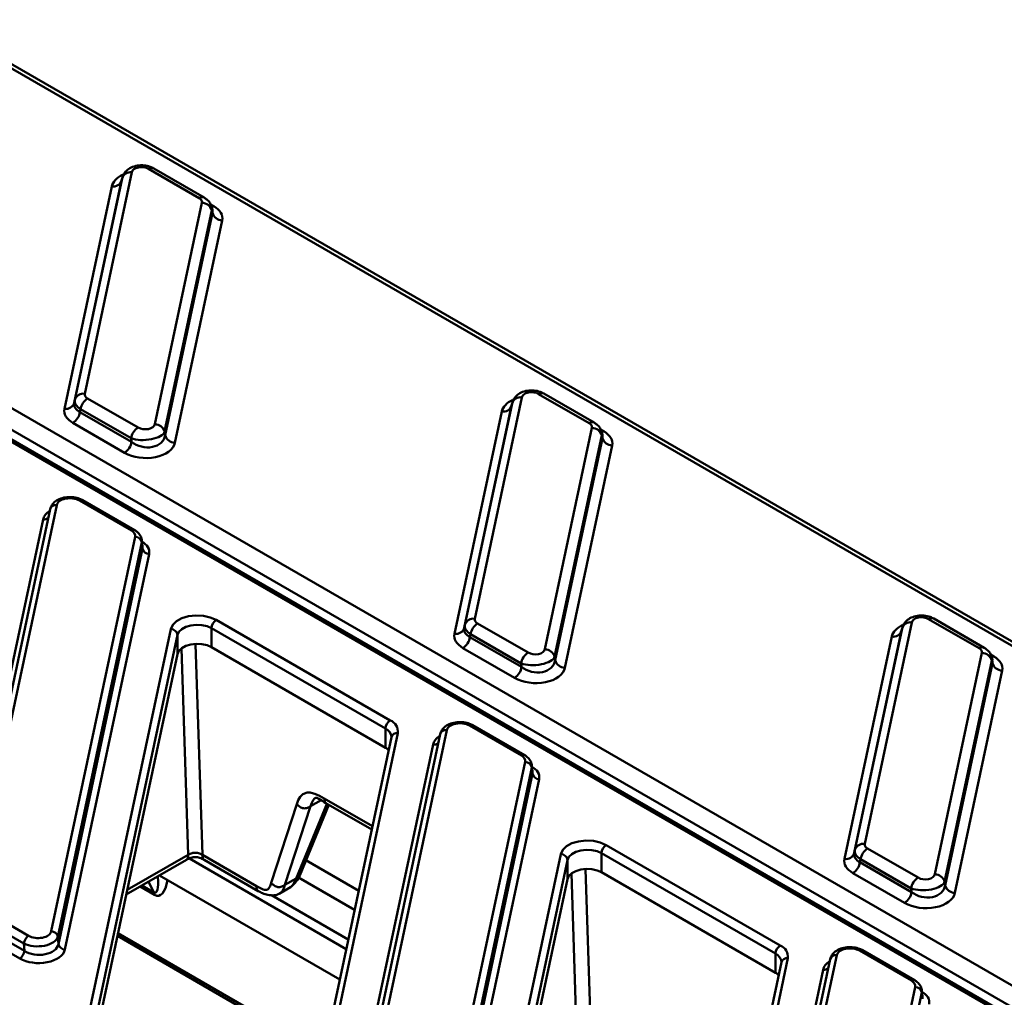
# Model space of a CAD drawing. Units: millimetres. Extents: x 8 to 443, y -29 to 291.
# Drawn here: x 338 to 353, y 142 to 156 of the extents above; entities that cross this region are included whole.
import ezdxf

# ---------------------------------------------------------------- set-up
doc = ezdxf.new("R2010")
doc.units = ezdxf.units.MM

msp = doc.modelspace()

# ---------------------------------------------------------------- linework, layer by layer
at = {"color": 7, "linetype": 'Continuous', "lineweight": 50}
for p, q in [((390.852262, 125.367547), (332.619084, 158.984845)), ((390.952254, 125.377449), (332.719076, 158.994747)), ((330.54553, 155.099494), (385.967014, 123.105353)), ((385.825679, 122.866153), (330.404195, 154.860294)), ((383.932737, 123.778247), (330.574386, 154.581367)), ((383.982733, 123.783198), (330.624381, 154.586318)), ((341.14956, 153.742788), (340.394693, 154.178563)), ((341.224554, 153.750214), (340.469687, 154.185989)), ((339.292507, 150.725574), (339.996999, 154.037836)), ((340.143619, 154.128655), (339.439127, 150.816394)), ((339.996999, 154.037836), (339.990177, 154.006736)), ((339.136223, 150.590296), (339.843557, 153.915916)), ((339.990177, 154.006736), (339.282843, 150.681116)), ((340.487234, 150.359833), (341.191726, 153.672094)), ((341.347903, 153.562174), (341.337386, 153.606379)), ((341.338346, 153.560489), (340.633854, 150.248228)), ((340.640676, 150.194253), (341.348009, 153.519873)), ((341.348009, 153.519873), (341.338346, 153.560489)), ((341.494629, 153.408268), (340.787296, 150.082648)), ((346.982214, 150.375668), (346.227347, 150.811443)), ((347.057208, 150.383094), (346.302341, 150.81887)), ((339.282843, 150.681116), (339.292507, 150.725574)), ((339.481292, 150.745701), (340.236159, 150.309925)), ((345.125161, 147.358455), (345.829653, 150.670716)), ((345.976273, 150.761536), (345.271781, 147.449274)), ((345.829653, 150.670716), (345.822831, 150.639616)), ((339.376837, 150.584188), (339.367174, 150.53973)), ((339.367174, 150.53973), (340.138526, 150.094438)), ((340.131704, 150.148413), (339.376837, 150.584188)), ((344.968877, 147.223177), (345.676211, 150.548796)), ((345.822831, 150.639616), (345.115497, 147.313997)), ((340.034072, 149.932925), (339.26272, 150.378217)), ((340.633854, 150.248228), (340.640676, 150.194253)), ((346.319888, 146.992714), (347.02438, 150.304975)), ((347.180557, 150.195054), (347.17004, 150.239259)), ((340.138526, 150.094438), (340.131704, 150.148413)), ((347.171, 150.19337), (346.466508, 146.881108)), ((346.47333, 146.827134), (347.180663, 150.152753)), ((347.180663, 150.152753), (347.171, 150.19337)), ((347.327283, 150.041148), (346.61995, 146.715528)), ((340.136092, 148.769496), (339.359216, 149.217977)), ((340.186088, 148.774447), (339.409212, 149.222928)), ((338.922767, 149.089814), (337.667618, 143.188571)), ((339.020579, 149.150664), (337.765431, 143.249421)), ((337.556869, 143.016327), (338.815195, 148.932512)), ((338.937814, 142.772906), (340.192962, 148.674149)), ((340.291839, 148.592603), (339.036691, 142.691359)), ((340.302647, 148.498864), (340.291839, 148.592603)), ((340.304277, 148.530868), (340.293351, 148.625624)), ((339.044321, 142.58268), (340.302647, 148.498864)), ((340.401524, 148.417318), (339.143198, 142.501134)), ((341.405385, 147.430836), (344.007646, 145.928583)), ((352.814868, 147.008549), (352.060001, 147.444324)), ((352.889862, 147.015975), (352.134995, 147.45175)), ((338.077535, 134.845826), (340.725524, 147.295696)), ((343.936936, 145.806108), (341.334675, 147.308362)), ((341.334675, 147.308362), (341.334675, 147.022572)), ((345.115497, 147.313997), (345.125161, 147.358455)), ((345.313946, 147.378581), (346.068813, 146.942806)), ((351.655485, 147.272497), (350.948151, 143.946877)), ((350.957815, 143.991335), (351.662307, 147.303597)), ((351.808927, 147.394416), (351.104435, 144.082155)), ((351.662307, 147.303597), (351.655485, 147.272497)), ((340.824779, 147.207006), (338.176789, 134.757136)), ((340.824779, 146.921217), (340.824779, 147.207006)), ((345.209491, 147.217069), (345.199828, 147.17261)), ((345.199828, 147.17261), (345.97118, 146.727318)), ((345.964358, 146.781293), (345.209491, 147.217069)), ((350.801531, 143.856057), (351.508865, 147.181677)), ((341.334675, 147.022572), (343.936936, 145.520319)), ((345.866726, 146.565805), (345.095374, 147.011098)), ((338.219794, 134.673538), (340.824779, 146.921217)), ((346.466508, 146.881108), (346.47333, 146.827134)), ((352.152542, 143.625594), (352.857034, 146.937855)), ((353.003654, 146.82625), (352.299162, 143.513989)), ((353.013211, 146.827935), (353.002694, 146.87214)), ((353.013317, 146.785634), (353.003654, 146.82625)), ((345.97118, 146.727318), (345.964358, 146.781293)), ((352.305984, 143.460014), (353.013317, 146.785634)), ((353.159937, 146.674029), (352.452604, 143.348409)), ((344.853233, 145.783545), (343.598085, 139.882301)), ((343.936936, 145.520319), (343.936936, 145.806108)), ((345.968746, 145.402377), (345.19187, 145.850858)), ((346.018742, 145.407328), (345.241866, 145.855809)), ((344.02401, 145.676309), (341.37602, 133.226439)), ((344.121822, 145.73716), (341.473832, 133.287289)), ((344.755421, 145.722695), (343.500272, 139.821451)), ((344.024331, 145.68319), (344.02401, 145.676309)), ((343.389523, 139.649208), (344.647849, 145.565392)), ((344.770468, 139.405786), (346.025616, 145.30703)), ((346.124493, 145.225484), (344.869345, 139.32424)), ((346.135301, 145.131745), (346.124493, 145.225484)), ((346.136931, 145.163748), (346.126005, 145.258504)), ((344.876975, 139.21556), (346.135301, 145.131745)), ((346.234178, 145.050199), (344.975852, 139.134014)), ((342.227645, 143.495873), (342.610638, 144.673702)), ((342.816115, 144.643898), (342.433122, 143.46607)), ((342.653895, 143.609106), (343.089838, 144.66353)), ((343.046328, 144.688649), (343.729998, 144.293974)), ((347.238039, 144.063717), (349.8403, 142.561463)), ((341.197413, 143.915717), (342.00647, 143.448658)), ((343.910189, 131.478706), (346.558178, 143.928576)), ((349.76959, 142.438989), (347.167329, 143.941242)), ((347.167329, 143.941242), (347.167329, 143.655453)), ((350.948151, 143.946877), (350.957815, 143.991335)), ((351.1466, 144.011462), (351.901467, 143.575686)), ((340.059159, 143.321556), (340.961145, 143.842262)), ((341.222349, 143.842979), (342.031406, 143.37592)), ((346.657433, 143.839887), (344.009443, 131.390017)), ((346.657433, 143.554098), (346.657433, 143.839887)), ((351.042145, 143.849949), (351.032482, 143.805491)), ((351.032482, 143.805491), (351.803834, 143.360199)), ((351.797012, 143.414174), (351.042145, 143.849949)), ((340.558566, 143.609858), (343.253585, 142.054056)), ((347.167329, 143.655453), (349.76959, 142.153199)), ((351.69938, 143.198686), (350.928028, 143.643978)), ((342.347632, 143.334684), (342.516318, 143.432064)), ((342.433122, 143.46607), (342.599808, 143.562295)), ((346.657433, 143.554098), (344.052448, 131.306419)), ((352.299162, 143.513989), (352.305984, 143.460014)), ((351.803834, 143.360199), (351.797012, 143.414174)), ((337.822301, 143.154074), (338.599177, 142.705593)), ((338.528736, 142.59039), (337.75186, 143.038871)), ((337.741052, 142.940835), (338.536366, 142.48171)), ((338.465924, 142.366508), (337.67061, 142.825633)), ((339.036691, 142.691359), (339.044321, 142.58268)), ((339.927689, 142.703433), (343.012888, 140.922386)), ((338.536366, 142.48171), (338.528736, 142.59039)), ((350.685887, 142.416426), (349.430739, 136.515182)), ((349.76959, 142.153199), (349.76959, 142.438989)), ((351.8014, 142.035257), (351.024524, 142.483738)), ((351.851396, 142.040208), (351.07452, 142.488689)), ((349.856664, 142.30919), (347.208674, 129.85932)), ((349.954476, 142.37004), (347.306486, 129.92017)), ((350.588075, 142.355575), (349.332927, 136.454332)), ((349.856985, 142.316071), (349.856664, 142.30919)), ((349.222177, 136.282088), (350.480503, 142.198273)), ((350.603122, 136.038667), (351.85827, 141.93991)), ((351.957147, 141.858364), (350.701999, 135.95712)), ((351.967955, 141.764625), (351.957147, 141.858364)), ((351.969585, 141.796629), (351.958659, 141.891385))]:
    msp.add_line(p, q, dxfattribs=at)
at = {"color": 1, "linetype": 'Continuous', "lineweight": 50}
for p, q in [((341.319451, 153.64845), (341.368133, 153.620347)), ((347.152105, 150.281331), (347.200787, 150.253227)), ((340.985345, 143.919651), (340.886715, 147.002674)), ((341.096484, 147.070577), (341.197413, 143.915717)), ((352.984759, 146.914211), (353.033441, 146.886108)), ((343.021392, 144.761387), (343.74105, 144.345937)), ((342.599195, 143.561941), (343.064659, 144.687769)), ((342.972432, 144.734138), (342.816115, 144.643898)), ((340.074536, 143.393852), (340.985345, 143.919651)), ((343.350192, 142.508266), (341.004511, 143.862398)), ((342.747539, 143.835605), (343.535729, 143.380592)), ((343.474961, 143.094882), (342.636599, 143.578858)), ((346.817999, 140.552532), (346.719369, 143.635555)), ((346.929138, 143.703457), (347.030067, 140.548598)), ((340.483882, 143.316793), (340.267395, 143.441768)), ((340.297023, 143.458872), (340.473966, 143.356725)), ((340.473966, 143.356725), (340.390879, 143.513054)), ((342.23069, 143.314936), (343.380576, 142.651121)), ((339.936118, 142.743064), (343.021317, 140.962017))]:
    msp.add_line(p, q, dxfattribs=at)
at = {"color": 1, "linetype": 'Continuous', "lineweight": 50, "flags": 128}
for points in [[(341.333633, 153.607091), (341.349715, 153.611575), (341.368133, 153.620347)], [(347.166287, 150.239971), (347.182369, 150.244456), (347.200787, 150.253227)], [(352.998941, 146.872852), (353.015023, 146.877336), (353.033441, 146.886108)]]:
    msp.add_lwpolyline(points, dxfattribs=at)
at = {"color": 7, "linetype": 'Continuous', "lineweight": 50, "flags": 128}
for points in [[(340.725524, 147.295696), (340.754341, 147.35778), (340.811684, 147.412874), (340.893112, 147.456709), (340.992315, 147.485889), (341.101608, 147.498153), (341.212523, 147.492551), (341.316466, 147.469517), (341.405385, 147.430836)], [(341.334675, 147.308362), (341.267986, 147.337373), (341.190028, 147.354648), (341.106842, 147.358849), (341.024872, 147.349651), (340.95047, 147.327766), (340.889399, 147.29489), (340.846391, 147.25357), (340.824779, 147.207006)], [(341.334675, 147.022572), (341.267986, 147.051583), (341.190028, 147.068859), (341.106842, 147.07306), (341.024872, 147.063862), (340.95047, 147.041977), (340.889399, 147.009101), (340.846391, 146.96778), (340.824779, 146.921217)], [(346.558178, 143.928576), (346.586995, 143.990661), (346.644338, 144.045755), (346.725766, 144.08959), (346.824969, 144.118769), (346.934262, 144.131034), (347.045177, 144.125432), (347.14912, 144.102398), (347.238039, 144.063717)], [(347.167329, 143.941242), (347.10064, 143.970253), (347.022682, 143.987528), (346.939496, 143.99173), (346.857526, 143.982532), (346.783124, 143.960647), (346.722053, 143.927771), (346.679045, 143.88645), (346.657433, 143.839887)], [(347.167329, 143.655453), (347.10064, 143.684464), (347.022682, 143.701739), (346.939496, 143.705941), (346.857526, 143.696742), (346.783124, 143.674858), (346.722053, 143.641981), (346.679045, 143.600661), (346.657433, 143.554098)]]:
    msp.add_lwpolyline(points, dxfattribs=at)
at = {"color": 1, "linetype": 'Continuous', "lineweight": 50}
for centre, radius, start, end in [((340.438401, 154.119559), 0.073429, 64.7808901, 126.5295683), ((341.193265, 153.683793), 0.073419, 64.7556705, 126.5319633), ((346.271055, 150.75244), 0.073429, 64.7808901, 126.5295683), ((347.025919, 150.316674), 0.073419, 64.7556705, 126.5319633), ((339.388445, 149.177719), 0.04975, 65.328643, 125.9818154), ((339.006579, 149.06413), 0.08766, 80.810509, 162.9621093), ((338.826026, 149.030725), 0.098809, 263.7063699, 314.4249418), ((340.165324, 148.729231), 0.049758, 65.3578703, 125.9792193), ((352.103709, 147.38532), 0.073429, 64.7808901, 126.5295683), ((352.858573, 146.949554), 0.073419, 64.7556705, 126.5319633), ((343.871258, 145.666401), 0.154375, 5.9658488, 64.8211767), ((344.839233, 145.69701), 0.08766, 80.810509, 162.9621093), ((345.220948, 145.812125), 0.048433, 64.4131749, 126.8972835), ((344.107431, 145.651254), 0.087103, 80.4903016, 163.2823167), ((344.65868, 145.663606), 0.098809, 263.7063699, 314.4249418), ((345.997823, 145.363649), 0.048429, 64.3933615, 126.8992231), ((349.703912, 142.299282), 0.154375, 5.9658488, 64.8211767), ((350.671887, 142.329891), 0.08766, 80.810509, 162.9621093), ((351.053753, 142.443481), 0.04975, 65.328643, 125.9818154), ((349.940085, 142.284134), 0.087103, 80.4903016, 163.2823167), ((350.491334, 142.296486), 0.098809, 263.7063699, 314.4249418), ((351.830632, 141.994992), 0.049758, 65.3578703, 125.9792193)]:
    msp.add_arc(centre, radius, start, end, dxfattribs=at)
at = {"color": 7, "linetype": 'Continuous', "lineweight": 50}
for centre, radius, start, end in [((340.123241, 153.997791), 0.132442, 81.1493498, 162.4006619), ((339.863934, 154.046781), 0.132442, 261.1493498, 342.4006619), ((341.188356, 153.515555), 0.156576, 16.6773941, 88.7668011), ((341.497999, 153.564807), 0.156576, 196.6773941, 268.7668011), ((339.418749, 150.685529), 0.132442, 81.1493498, 162.4006619), ((339.156601, 150.721161), 0.132442, 261.1493498, 342.4006619), ((339.608744, 150.548741), 0.2346, 122.9067666, 171.3096049), ((345.955895, 150.630671), 0.132442, 81.1493498, 162.4006619), ((339.135268, 150.575177), 0.2346, 302.9067666, 351.3096049), ((345.696588, 150.679661), 0.132442, 261.1493498, 342.4006619), ((340.483864, 150.203293), 0.156576, 16.6773941, 88.7668011), ((340.363611, 150.112966), 0.2346, 122.9067666, 171.3096049), ((347.02101, 150.148435), 0.156576, 16.6773941, 88.7668011), ((339.90662, 150.129885), 0.2346, 302.9067666, 351.3096049), ((340.790666, 150.239188), 0.156576, 196.6773941, 268.7668011), ((347.330653, 150.197688), 0.156576, 196.6773941, 268.7668011), ((340.191849, 148.57208), 0.102075, 11.5989004, 89.3747378), ((340.402638, 148.519387), 0.102075, 191.5989004, 269.3747378), ((341.488196, 147.301375), 0.15368, 122.6054783, 177.3945215), ((345.251403, 147.31841), 0.132442, 81.1493498, 162.4006619), ((340.725604, 147.195902), 0.099794, 6.3889691, 90.0459564), ((344.989255, 147.354042), 0.132442, 261.1493498, 342.4006619), ((345.441398, 147.181622), 0.2346, 122.9067666, 171.3096049), ((351.529242, 147.312542), 0.132442, 261.1493498, 342.4006619), ((351.788549, 147.263552), 0.132442, 81.1493498, 162.4006619), ((344.967922, 147.208057), 0.2346, 302.9067666, 351.3096049), ((346.316518, 146.836174), 0.156576, 16.6773941, 88.7668011), ((346.196265, 146.745846), 0.2346, 122.9067666, 171.3096049), ((346.62332, 146.872068), 0.156576, 196.6773941, 268.7668011), ((352.853664, 146.781316), 0.156576, 16.6773941, 88.7668011), ((345.739274, 146.762765), 0.2346, 302.9067666, 351.3096049), ((353.163307, 146.830568), 0.156576, 196.6773941, 268.7668011), ((344.090457, 145.799122), 0.15368, 122.6054783, 177.3945215), ((343.935783, 145.755957), 0.186986, 354.23033, 67.3982349), ((343.826406, 145.323711), 0.225547, 45.8711299, 60.65594), ((346.024503, 145.20496), 0.102075, 11.5989004, 89.3747378), ((346.235292, 145.152268), 0.102075, 191.5989004, 269.3747378), ((347.32085, 143.934256), 0.15368, 122.6054783, 177.3945215), ((351.084057, 143.95129), 0.132442, 81.1493498, 162.4006619), ((346.558258, 143.828782), 0.099794, 6.3889691, 90.0459564), ((350.821909, 143.986922), 0.132442, 261.1493498, 342.4006619), ((351.274052, 143.814502), 0.2346, 122.9067666, 171.3096049), ((350.800576, 143.840938), 0.2346, 302.9067666, 351.3096049), ((352.028919, 143.378727), 0.2346, 122.9067666, 171.3096049), ((352.149172, 143.469054), 0.156576, 16.6773941, 88.7668011), ((352.455974, 143.504949), 0.156576, 196.6773941, 268.7668011), ((340.38939, 143.314527), 0.094519, 1.3733338, 26.5160246), ((351.571928, 143.395646), 0.2346, 302.9067666, 351.3096049), ((338.683349, 142.574988), 0.155379, 122.8008629, 174.3110006), ((338.9367, 142.670836), 0.102075, 11.5989004, 89.3747378), ((339.144312, 142.603203), 0.102075, 191.5989004, 269.3747378), ((349.923111, 142.432003), 0.15368, 122.6054783, 177.3945215), ((349.768437, 142.388838), 0.186986, 354.23033, 67.3982349), ((338.381752, 142.497113), 0.155379, 302.8008629, 354.3110006), ((349.65906, 141.956592), 0.225547, 45.8711299, 60.65594), ((351.857157, 141.837841), 0.102075, 11.5989004, 89.3747378)]:
    msp.add_arc(centre, radius, start, end, dxfattribs=at)
for centre, major_axis, ratio, start_param, end_param in [((340.29365, 154.112544), (0.151223, -0.006826), 0.610967297, 0.866953862, 3.040540628), ((341.040274, 153.681527), (0.152556, 0.001491), 0.568686661, 6.157081729, 7.04985998), ((341.040274, 153.436564), (0.457669, 0.004473), 0.568686661, 6.157081729, 7.04985998), ((339.590578, 150.806962), (0.152556, 0.001491), 0.568686661, 3.015489075, 3.908267326), ((346.126304, 150.745424), (0.151223, -0.006826), 0.610967297, 0.866953862, 3.040540628), ((339.590578, 150.684481), (0.309346, 0.039709), 0.578073696, 2.941450909, 3.83422916), ((339.590578, 150.684481), (0.299541, -0.031856), 0.547304888, 3.084900711, 3.977678962), ((339.590578, 150.561999), (0.457669, 0.004473), 0.568686661, 3.015489075, 3.908267326), ((340.337203, 150.375945), (0.151223, -0.006826), 0.610967297, 4.008546516, 6.182133281), ((346.872928, 150.314407), (0.152556, 0.001491), 0.568686661, 6.157081729, 7.04985998), ((340.337203, 150.253463), (0.299988, 0.018003), 0.4333292, 3.932073757, 6.105660523), ((346.872928, 150.069445), (0.457669, 0.004473), 0.568686661, 6.157081729, 7.04985998), ((340.337203, 150.130982), (0.45367, -0.020477), 0.610967297, 4.008546516, 6.182133281), ((340.337203, 150.253463), (0.298743, -0.082209), 0.758972721, 4.209392634, 6.3829794), ((339.219465, 149.134748), (0.200418, -0.002152), 0.586153179, 0.805490902, 3.02403099), ((339.993604, 148.687847), (0.200845, 0.000501), 0.575141874, 6.159983643, 7.063844591), ((340.002808, 148.444715), (0.40169, 0.001002), 0.575141874, 6.159983643, 7.063844591), ((345.423232, 147.439842), (0.152556, 0.001491), 0.568686661, 3.015489075, 3.908267326), ((351.958958, 147.378305), (0.151223, -0.006826), 0.610967297, 0.866953862, 3.040540628), ((345.423232, 147.317361), (0.309346, 0.039709), 0.578073696, 2.941450909, 3.83422916), ((345.423232, 147.317361), (0.299541, -0.031856), 0.547304888, 3.084900711, 3.977678962), ((345.423232, 147.19488), (0.457669, 0.004473), 0.568686661, 3.015489075, 3.908267326), ((346.169857, 147.008825), (0.151223, -0.006826), 0.610967297, 4.008546516, 6.182133281), ((352.705582, 146.947288), (0.152556, 0.001491), 0.568686661, 6.157081729, 7.04985998), ((346.169857, 146.886344), (0.299988, 0.018003), 0.4333292, 3.932073757, 6.105660523), ((346.169857, 146.886344), (0.298743, -0.082209), 0.758972721, 4.209392634, 6.3829794), ((352.705582, 146.702326), (0.457669, 0.004473), 0.568686661, 6.157081729, 7.04985998), ((346.169857, 146.763863), (0.45367, -0.020477), 0.610967297, 4.008546516, 6.182133281), ((345.052119, 145.767629), (0.200418, -0.002152), 0.586153179, 0.805490902, 3.02403099), ((345.826258, 145.320728), (0.200845, 0.000501), 0.575141874, 6.159983643, 7.063844591), ((345.835462, 145.077595), (0.40169, 0.001002), 0.575141874, 6.159983643, 7.063844591), ((351.255886, 144.072723), (0.152556, 0.001491), 0.568686661, 3.015489075, 3.908267326), ((351.255886, 143.950242), (0.309346, 0.039709), 0.578073696, 2.941450909, 3.83422916), ((351.255886, 143.950242), (0.299541, -0.031856), 0.547304888, 3.084900711, 3.977678962), ((351.255886, 143.82776), (0.457669, 0.004473), 0.568686661, 3.015489075, 3.908267326), ((352.002511, 143.641706), (0.151223, -0.006826), 0.610967297, 4.008546516, 6.182133281), ((352.002511, 143.519224), (0.299988, 0.018003), 0.4333292, 3.932073757, 6.105660523), ((352.002511, 143.519224), (0.298743, -0.082209), 0.758972721, 4.209392634, 6.3829794), ((352.002511, 143.396743), (0.45367, -0.020477), 0.610967297, 4.008546516, 6.182133281), ((338.738928, 142.707168), (0.300195, 0.006282), 0.529865661, 3.925705716, 6.144245804), ((338.738928, 142.788822), (0.200418, -0.002152), 0.586153179, 3.947083556, 6.165623643), ((338.745425, 142.61462), (0.300901, -0.015101), 0.641077653, 3.97693687, 6.195476958), ((338.745425, 142.532966), (0.400836, -0.004304), 0.586153179, 3.947083556, 6.165623643), ((350.884773, 142.400509), (0.200418, -0.002152), 0.586153179, 0.805490902, 3.02403099), ((351.658912, 141.953608), (0.200845, 0.000501), 0.575141874, 6.159983643, 7.063844591), ((351.668116, 141.710476), (0.40169, 0.001002), 0.575141874, 6.159983643, 7.063844591)]:
    msp.add_ellipse(centre, major_axis=major_axis, ratio=ratio, start_param=start_param, end_param=end_param, dxfattribs=at)
at = {"color": 1, "linetype": 'Continuous', "lineweight": 50}
for centre, major_axis, ratio, start_param, end_param in [((340.29365, 153.867582), (0.45367, -0.020477), 0.610967297, 2.288396883, 3.040540628), ((341.040274, 153.559046), (0.299326, 0.034795), 0.597620866, 6.098996068, 6.360537038), ((341.040274, 153.559046), (0.309892, -0.02575), 0.533882632, 6.201445298, 6.447829062), ((346.126304, 150.500462), (0.45367, -0.020477), 0.610967297, 2.288396883, 3.040540628), ((346.872928, 150.191926), (0.299326, 0.034795), 0.597620866, 6.098996068, 6.360537038), ((346.872928, 150.191926), (0.309892, -0.02575), 0.533882632, 6.201445298, 6.447829062), ((339.212968, 148.90068), (0.400836, -0.004304), 0.586153179, 2.409065632, 3.02403099), ((339.993604, 148.606193), (0.300348, 0.011623), 0.584553155, 6.139762436, 6.349029015), ((340.002808, 148.526369), (0.302061, -0.009767), 0.564858541, 6.17872382, 6.366694337), ((351.958958, 147.133343), (0.45367, -0.020477), 0.610967297, 2.288396883, 3.040540628), ((352.705582, 146.824807), (0.299326, 0.034795), 0.597620866, 6.098996068, 6.360537038), ((352.705582, 146.824807), (0.309892, -0.02575), 0.533882632, 6.201445298, 6.447829062), ((345.045622, 145.53356), (0.400836, -0.004304), 0.586153179, 2.409065632, 3.02403099), ((345.826258, 145.239074), (0.300348, 0.011623), 0.584553155, 6.139762436, 6.349029015), ((345.835462, 145.159249), (0.302061, -0.009767), 0.564858541, 6.17872382, 6.366694337), ((340.343618, 143.986142), (-0.152789, 0.634065), 0.184236789, 2.968238487, 3.983636775), ((340.449538, 144.053699), (-0.089536, 0.750112), 0.31097432, 2.912986837, 3.923786534), ((350.878276, 142.166441), (0.400836, -0.004304), 0.586153179, 2.409065632, 3.02403099), ((351.658912, 141.871954), (0.300348, 0.011623), 0.584553155, 6.139762436, 6.349029015), ((351.668116, 141.79213), (0.302061, -0.009767), 0.564858541, 6.17872382, 6.366694337)]:
    msp.add_ellipse(centre, major_axis=major_axis, ratio=ratio, start_param=start_param, end_param=end_param, dxfattribs=at)
at = {"color": 7, "linetype": 'Continuous', "lineweight": 50}
for points, knots in [([(340.469687, 154.185989), (340.452436, 154.194716), (340.408034, 154.217178), (340.324764, 154.234621), (340.225126, 154.23228), (340.133905, 154.205191), (340.061729, 154.156937), (340.01526, 154.098769), (340.002335, 154.05555), (339.996901, 154.03738)], [0, 0, 0, 0, 0.1037739671, 0.2671058117, 0.4315042756, 0.6036026134, 0.7551202698, 0.8970447733, 1, 1, 1, 1]), ([(341.334914, 153.608017), (341.328742, 153.628078), (341.315521, 153.671052), (341.27328, 153.718261), (341.238981, 153.740753), (341.224554, 153.750214)], [0, 0, 0, 0, 0.33653714, 0.720926962, 1, 1, 1, 1]), ([(346.302341, 150.81887), (346.28509, 150.827596), (346.240688, 150.850058), (346.157418, 150.867502), (346.05778, 150.865161), (345.966559, 150.838071), (345.894383, 150.789818), (345.847914, 150.731649), (345.834989, 150.688431), (345.829555, 150.67026)], [0, 0, 0, 0, 0.103773967, 0.267105812, 0.431504276, 0.603602613, 0.75512027, 0.897044773, 1, 1, 1, 1]), ([(347.167568, 150.240898), (347.161396, 150.260958), (347.148175, 150.303933), (347.105934, 150.351142), (347.071635, 150.373634), (347.057208, 150.383094)], [0, 0, 0, 0, 0.33653714, 0.720926962, 1, 1, 1, 1]), ([(339.409212, 149.222928), (339.394055, 149.230681), (339.352472, 149.251953), (339.27215, 149.27059), (339.1733, 149.272149), (339.07696, 149.251339), (338.999051, 149.210114), (338.944194, 149.154312), (338.929542, 149.110209), (338.922767, 149.089814)], [0, 0, 0, 0, 0.091257787, 0.250375039, 0.409076071, 0.570193465, 0.738183371, 0.878928769, 1, 1, 1, 1]), ([(340.292267, 148.631592), (340.286155, 148.653786), (340.273914, 148.698235), (340.23194, 148.744732), (340.199103, 148.766012), (340.186088, 148.774447)], [0, 0, 0, 0, 0.375779499, 0.752576609, 1, 1, 1, 1]), ([(352.134995, 147.45175), (352.117744, 147.460477), (352.073342, 147.482939), (351.990072, 147.500382), (351.890434, 147.498042), (351.799213, 147.470952), (351.727037, 147.422698), (351.680568, 147.36453), (351.667643, 147.321311), (351.662209, 147.303141)], [0, 0, 0, 0, 0.103773967, 0.267105812, 0.431504276, 0.603602613, 0.75512027, 0.897044773, 1, 1, 1, 1]), ([(353.000222, 146.873778), (352.99405, 146.893839), (352.980829, 146.936813), (352.938588, 146.984022), (352.904289, 147.006514), (352.889862, 147.015975)], [0, 0, 0, 0, 0.33653714, 0.720926962, 1, 1, 1, 1]), ([(345.241866, 145.855809), (345.226709, 145.863562), (345.185126, 145.884834), (345.104804, 145.90347), (345.005954, 145.905029), (344.909614, 145.88422), (344.831705, 145.842995), (344.776848, 145.787192), (344.762196, 145.743089), (344.755421, 145.722695)], [0, 0, 0, 0, 0.0912577873, 0.250375039, 0.4090760709, 0.5701934645, 0.7381833708, 0.878928769, 1, 1, 1, 1]), ([(346.124921, 145.264472), (346.118809, 145.286667), (346.106568, 145.331115), (346.064594, 145.377612), (346.031757, 145.398893), (346.018742, 145.407328)], [0, 0, 0, 0, 0.375779499, 0.752576609, 1, 1, 1, 1]), ([(342.610638, 144.673702), (342.62479, 144.713724), (342.646238, 144.774381), (342.699126, 144.826608), (342.749652, 144.848524), (342.81042, 144.850315), (342.900684, 144.828637), (342.973447, 144.788098), (343.021392, 144.761387)], [0, 0, 0, 0, 0.249796254, 0.378587815, 0.500643824, 0.622251487, 0.751097335, 1, 1, 1, 1]), ([(342.888482, 144.767782), (342.894337, 144.769353), (342.906271, 144.772553), (342.951302, 144.748688), (343.007232, 144.71335), (343.046328, 144.688649)], [0, 0, 0, 0, 0.224774186, 0.458105448, 1, 1, 1, 1]), ([(342.610638, 144.673702), (342.625134, 144.660133), (342.646749, 144.6399), (342.682649, 144.62046), (342.711681, 144.612088), (342.741012, 144.611995), (342.777941, 144.620871), (342.800791, 144.634655), (342.816115, 144.643898)], [0, 0, 0, 0, 0.255326127, 0.380721887, 0.5, 0.619278113, 0.744673873, 1, 1, 1, 1]), ([(340.961145, 143.842262), (340.981935, 143.853819), (341.01111, 143.870036), (341.058492, 143.881184), (341.091379, 143.883923), (341.124431, 143.881466), (341.172249, 143.870612), (341.201513, 143.854471), (341.222349, 143.842979)], [0, 0, 0, 0, 0.281205817, 0.394614269, 0.499590482, 0.604610555, 0.718493548, 1, 1, 1, 1]), ([(340.985345, 143.919651), (341.003617, 143.929279), (341.02835, 143.942311), (341.067253, 143.949176), (341.091413, 143.949995), (341.115617, 143.947649), (341.154563, 143.938937), (341.179206, 143.925583), (341.197413, 143.915717)], [0, 0, 0, 0, 0.301903123, 0.408627846, 0.500934678, 0.592914965, 0.699241493, 1, 1, 1, 1]), ([(342.537629, 143.453684), (342.56025, 143.473395), (342.606796, 143.513953), (342.637905, 143.576801), (342.653895, 143.609105)], [0, 0, 0, 0, 0.485998747, 1, 1, 1, 1]), ([(342.00647, 143.448658), (342.032784, 143.433473), (342.07353, 143.409958), (342.12469, 143.391754), (342.158933, 143.389656), (342.184576, 143.40454), (342.209107, 143.43888), (342.220372, 143.473515), (342.227645, 143.495873)], [0, 0, 0, 0, 0.248929729, 0.385459312, 0.499513974, 0.613561496, 0.750536017, 1, 1, 1, 1]), ([(342.227645, 143.495873), (342.242141, 143.482304), (342.263756, 143.462071), (342.299656, 143.442632), (342.328688, 143.434259), (342.358019, 143.434166), (342.394948, 143.443042), (342.417798, 143.456826), (342.433122, 143.46607)], [0, 0, 0, 0, 0.2553261269, 0.3807218867, 0.5, 0.6192781133, 0.7446738731, 1, 1, 1, 1]), ([(342.031406, 143.37592), (342.053702, 143.364224), (342.101936, 143.338921), (342.185718, 143.314503), (342.262163, 143.307795), (342.321909, 143.319643), (342.349592, 143.336191), (342.3632, 143.344326)], [0, 0, 0, 0, 0.189866963, 0.410756686, 0.681123784, 0.843247353, 1, 1, 1, 1]), ([(351.07452, 142.488689), (351.059363, 142.496442), (351.01778, 142.517714), (350.937458, 142.536351), (350.838608, 142.53791), (350.742268, 142.5171), (350.664359, 142.475876), (350.609502, 142.420073), (350.59485, 142.37597), (350.588075, 142.355575)], [0, 0, 0, 0, 0.091257787, 0.250375039, 0.409076071, 0.570193465, 0.738183371, 0.878928769, 1, 1, 1, 1]), ([(351.957575, 141.897353), (351.951463, 141.919547), (351.939222, 141.963996), (351.897248, 142.010493), (351.864411, 142.031773), (351.851396, 142.040208)], [0, 0, 0, 0, 0.375779499, 0.752576609, 1, 1, 1, 1])]:
    msp.add_open_spline(points, degree=3, knots=knots, dxfattribs=at)
at = {"color": 1, "linetype": 'Continuous', "lineweight": 50}
for points, knots in [([(342.888974, 144.767078), (342.887473, 144.766474), (342.873881, 144.760998), (342.844858, 144.724639), (342.827928, 144.677083), (342.816115, 144.643898)], [0, 0, 0, 0, 0.036146717, 0.327430347, 1, 1, 1, 1]), ([(343.046607, 144.689062), (343.042756, 144.691932), (343.034268, 144.698255), (343.024473, 144.722318), (343.022627, 144.745718), (343.021392, 144.761387)], [0, 0, 0, 0, 0.215376668, 0.474629832, 1, 1, 1, 1]), ([(340.985345, 143.919651), (340.984587, 143.903184), (340.983457, 143.87862), (340.973948, 143.852791), (340.96514, 143.845789), (340.960989, 143.842488)], [0, 0, 0, 0, 0.518075105, 0.772808675, 1, 1, 1, 1]), ([(341.197413, 143.915717), (341.198648, 143.900049), (341.200494, 143.876649), (341.210289, 143.852586), (341.218776, 143.846262), (341.222628, 143.843393)], [0, 0, 0, 0, 0.525370168, 0.784623332, 1, 1, 1, 1]), ([(342.599195, 143.561941), (342.61335, 143.57051), (342.634448, 143.583282), (342.651569, 143.601068), (342.65353, 143.608753), (342.653642, 143.609191)], [0, 0, 0, 0, 0.6578333085, 0.9804981187, 1, 1, 1, 1]), ([(342.00647, 143.448658), (342.007706, 143.43299), (342.009551, 143.40959), (342.019349, 143.385523), (342.02784, 143.379197), (342.031695, 143.376325)], [0, 0, 0, 0, 0.525267318, 0.784469728, 1, 1, 1, 1]), ([(342.433122, 143.46607), (342.423818, 143.440412), (342.408669, 143.398636), (342.383708, 143.357311), (342.365466, 143.348543), (342.361052, 143.346421)], [0, 0, 0, 0, 0.5468214582, 0.8903698267, 1, 1, 1, 1]), ([(342.508832, 143.431948), (342.515695, 143.435153), (342.53727, 143.445229), (342.567799, 143.490068), (342.587251, 143.534599), (342.599195, 143.561941)], [0, 0, 0, 0, 0.152594006, 0.47967429, 1, 1, 1, 1])]:
    msp.add_open_spline(points, degree=3, knots=knots, dxfattribs=at)

doc.saveas('drawing.dxf')
